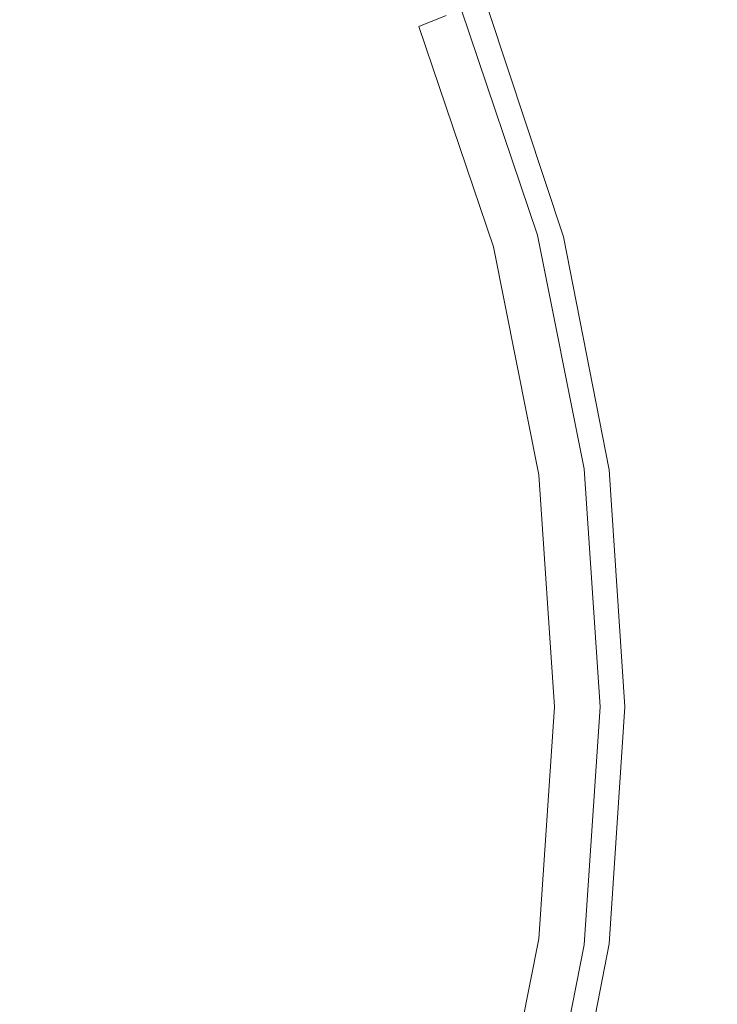
# Model space of a CAD drawing. Extents: x -26 to 78, y -205 to 26.
# Drawn here: x 15 to 23, y -4 to 8 of the extents above; entities that cross this region are included whole.
import ezdxf

# ---------------------------------------------------------------- set-up
doc = ezdxf.new("R2010")
doc.units = 0
doc.header["$LTSCALE"] = 500
doc.header["$MEASUREMENT"] = 0
doc.layers.add('CHROM', color=7, linetype='Continuous')

msp = doc.modelspace()

# ---------------------------------------------------------------- linework, layer by layer
at = {"layer": 'CHROM', "lineweight": 0}
for points, invisible_edges in [([(0.277, -0.171, 0.139), (12.468, 20.943, 0.139), (15.116, 19.168, 0.139), (0.277, -0.171, 0.139)], 15), ([(0.277, -0.171, 0.139), (15.116, 19.168, 0.139), (17.512, 17.063, 0.139), (0.277, -0.171, 0.139)], 15), ([(0.277, -0.171, 0.139), (17.512, 17.063, 0.139), (19.617, 14.667, 0.139), (0.277, -0.171, 0.139)], 15), ([(0.277, -0.171, 0.139), (19.617, 14.667, 0.139), (21.392, 12.019, 0.139), (0.277, -0.171, 0.139)], 15), ([(0.277, -0.171, 0.139), (21.392, 12.019, 0.139), (22.798, 9.158, 0.139), (0.277, -0.171, 0.139)], 15), ([(12.566, 6.923, 117.028), (17.545, 9.798, 116.62), (16.093, 11.964, 116.62), (11.533, 8.465, 117.028)], 15), ([(19.643, 7.851, 115.972), (18.434, 10.311, 115.972), (18.137, 10.14, 116.35), (19.327, 7.72, 116.35)], 15), ([(19.327, 7.72, 116.35), (18.137, 10.14, 116.35), (17.545, 9.798, 116.62), (18.695, 7.458, 116.62)], 15), ([(13.384, 5.258, 117.028), (18.695, 7.458, 116.62), (17.545, 9.798, 116.62), (12.566, 6.923, 117.028)], 15), ([(21.357, 5.477, 4.911), (24.545, 6.331, 4.695), (23.491, 9.445, 4.695), (20.441, 8.182, 4.911)], 15), ([(0.277, -0.171, 0.139), (22.798, 9.158, 0.139), (23.82, 6.137, 0.139), (0.277, -0.171, 0.139)], 15), ([(20.922, 5.36, 5.07), (21.357, 5.477, 4.911), (20.441, 8.182, 4.911), (20.025, 8.009, 5.07)], 15), ([(20.705, 5.302, 5.28), (20.922, 5.36, 5.07), (20.025, 8.009, 5.07), (19.817, 7.923, 5.28)], 7), ([(20.522, 5.253, 115.972), (20.632, 5.283, 115.49), (19.748, 7.895, 115.49), (19.643, 7.851, 115.972)], 15), ([(20.705, 5.302, 5.28), (19.817, 7.923, 5.28), (19.748, 7.895, 5.527), (20.632, 5.283, 5.527)], 15), ([(20.632, 5.283, 115.49), (20.632, 5.283, 114.903), (19.748, 7.895, 114.903), (19.748, 7.895, 115.49)], 15), ([(20.67, 5.283, 40.886), (20.632, 5.283, 38.671), (19.748, 7.895, 39.448), (19.787, 7.895, 41.716)], 15), ([(20.632, 5.283, 38.671), (20.632, 5.283, 34.97), (19.748, 7.895, 35.659), (19.748, 7.895, 39.448)], 15), ([(20.632, 5.283, 5.527), (19.748, 7.895, 5.527), (19.748, 7.895, 5.798), (20.632, 5.283, 5.798)], 15), ([(20.632, 5.283, 6.882), (20.632, 5.283, 6.08), (19.748, 7.895, 6.08), (19.748, 7.895, 6.894)], 15), ([(20.632, 5.283, 6.08), (20.632, 5.283, 5.798), (19.748, 7.895, 5.798), (19.748, 7.895, 6.08)], 15), ([(20.632, 5.283, 6.882), (19.748, 7.895, 6.894), (19.748, 7.895, 8.76), (20.632, 5.283, 8.71)], 15), ([(20.632, 5.283, 8.71), (19.748, 7.895, 8.76), (19.748, 7.895, 11.081), (20.632, 5.283, 10.956)], 15), ([(20.632, 5.283, 113.119), (20.632, 5.283, 111.313), (19.748, 7.895, 111.265), (19.748, 7.895, 113.107)], 15), ([(20.632, 5.283, 111.313), (20.632, 5.283, 108.494), (19.748, 7.895, 108.373), (19.748, 7.895, 111.265)], 15), ([(20.632, 5.283, 113.119), (19.748, 7.895, 113.107), (19.748, 7.895, 114.214), (20.632, 5.283, 114.214)], 15), ([(20.632, 5.283, 114.214), (19.748, 7.895, 114.214), (19.748, 7.895, 114.903), (20.632, 5.283, 114.903)], 15), ([(20.67, 5.283, 85.974), (19.787, 7.895, 85.158), (19.748, 7.895, 87.015), (20.632, 5.283, 87.774)], 15), ([(20.632, 5.283, 87.774), (19.748, 7.895, 87.015), (19.748, 7.895, 89.943), (20.632, 5.283, 90.611)], 15), ([(20.632, 5.283, 22.829), (20.632, 5.283, 16.364), (19.748, 7.895, 16.615), (19.748, 7.895, 23.23)], 15), ([(20.632, 5.283, 16.364), (20.632, 5.283, 10.956), (19.748, 7.895, 11.081), (19.748, 7.895, 16.615)], 15), ([(20.632, 5.283, 22.829), (19.748, 7.895, 23.23), (19.748, 7.895, 29.916), (20.632, 5.283, 29.36)], 15), ([(20.632, 5.283, 29.36), (19.748, 7.895, 29.916), (19.748, 7.895, 35.659), (20.632, 5.283, 34.97)], 15), ([(20.632, 5.283, 99.56), (20.632, 5.283, 94.759), (19.748, 7.895, 94.222), (19.748, 7.895, 99.172)], 15), ([(20.632, 5.283, 94.759), (20.632, 5.283, 90.611), (19.748, 7.895, 89.943), (19.748, 7.895, 94.222)], 15), ([(20.632, 5.283, 99.56), (19.748, 7.895, 99.172), (19.748, 7.895, 104.116), (20.632, 5.283, 104.357)], 15), ([(20.632, 5.283, 104.357), (19.748, 7.895, 104.116), (19.748, 7.895, 108.373), (20.632, 5.283, 108.494)], 15), ([(20.67, 5.283, 40.886), (19.787, 7.895, 41.716), (19.904, 7.895, 42.901), (20.782, 5.283, 42.042)], 15), ([(20.67, 5.283, 85.974), (20.782, 5.283, 84.938), (19.904, 7.895, 84.088), (19.787, 7.895, 85.158)], 15), ([(20.782, 5.283, 42.042), (19.904, 7.895, 42.901), (20.138, 7.895, 43.436), (21.007, 5.283, 42.564)], 11), ([(20.782, 5.283, 84.938), (21.007, 5.283, 84.393), (20.138, 7.895, 83.525), (19.904, 7.895, 84.088)], 15), ([(21.381, 5.283, 42.877), (21.007, 5.283, 42.564), (20.138, 7.895, 43.436), (20.528, 7.895, 43.757)], 15), ([(21.381, 5.283, 84.066), (20.528, 7.895, 83.188), (20.138, 7.895, 83.525), (21.007, 5.283, 84.393)], 11), ([(22.108, 5.283, 43.034), (21.381, 5.283, 42.877), (20.528, 7.895, 43.757), (21.286, 7.895, 43.918)], 15), ([(22.108, 5.283, 83.902), (21.286, 7.895, 83.019), (20.528, 7.895, 83.188), (21.381, 5.283, 84.066)], 15), ([(22.108, 5.283, 43.034), (21.286, 7.895, 43.918), (22.621, 7.895, 43.971), (23.387, 5.283, 43.086)], 15), ([(22.108, 5.283, 83.902), (23.387, 5.283, 83.848), (22.621, 7.895, 82.963), (21.286, 7.895, 83.019)], 15), ([(23.387, 5.283, 43.086), (22.621, 7.895, 43.971), (24.746, 7.895, 43.971), (25.423, 5.283, 43.086)], 15), ([(23.387, 5.283, 83.848), (25.423, 5.283, 83.848), (24.746, 7.895, 82.963), (22.621, 7.895, 82.963)], 15), ([(20.522, 5.253, 115.972), (19.643, 7.851, 115.972), (19.327, 7.72, 116.35), (20.192, 5.165, 116.35)], 9), ([(20.192, 5.165, 116.35), (19.327, 7.72, 116.35), (18.695, 7.458, 116.62), (19.531, 4.988, 116.62)], 15), ([(13.979, 3.5, 117.028), (19.531, 4.988, 116.62), (18.695, 7.458, 116.62), (13.384, 5.258, 117.028)], 15), ([(21.916, 2.677, 4.911), (25.189, 3.108, 4.695), (24.545, 6.331, 4.695), (21.357, 5.477, 4.911)], 15), ([(0.277, -0.171, 0.139), (23.82, 6.137, 0.139), (24.445, 3.01, 0.139), (0.277, -0.171, 0.139)], 15), ([(20.922, 5.36, 5.07), (21.47, 2.618, 5.07), (21.916, 2.677, 4.911), (21.357, 5.477, 4.911)], 15), ([(20.522, 5.253, 115.972), (21.059, 2.564, 115.972), (21.172, 2.579, 115.49), (20.632, 5.283, 115.49)], 15), ([(20.705, 5.302, 5.28), (20.632, 5.283, 5.527), (21.172, 2.579, 5.527), (21.247, 2.589, 5.28)], 7), ([(20.632, 5.283, 115.49), (21.172, 2.579, 115.49), (21.172, 2.579, 114.903), (20.632, 5.283, 114.903)], 15), ([(20.67, 5.283, 40.886), (21.209, 2.579, 40.378), (21.172, 2.579, 38.196), (20.632, 5.283, 38.671)], 15), ([(20.632, 5.283, 38.671), (21.172, 2.579, 38.196), (21.172, 2.579, 34.549), (20.632, 5.283, 34.97)], 15), ([(20.632, 5.283, 5.527), (20.632, 5.283, 5.798), (21.172, 2.579, 5.798), (21.172, 2.579, 5.527)], 15), ([(20.632, 5.283, 6.882), (20.632, 5.283, 8.71), (21.172, 2.579, 8.68), (21.172, 2.579, 6.874)], 15), ([(20.632, 5.283, 8.71), (20.632, 5.283, 10.956), (21.172, 2.579, 10.879), (21.172, 2.579, 8.68)], 15), ([(20.632, 5.283, 6.882), (21.172, 2.579, 6.874), (21.172, 2.579, 6.08), (20.632, 5.283, 6.08)], 15), ([(20.632, 5.283, 6.08), (21.172, 2.579, 6.08), (21.172, 2.579, 5.798), (20.632, 5.283, 5.798)], 15), ([(20.632, 5.283, 113.119), (20.632, 5.283, 114.214), (21.172, 2.579, 114.214), (21.172, 2.579, 113.126)], 15), ([(20.632, 5.283, 114.214), (20.632, 5.283, 114.903), (21.172, 2.579, 114.903), (21.172, 2.579, 114.214)], 15), ([(20.632, 5.283, 113.119), (21.172, 2.579, 113.126), (21.172, 2.579, 111.343), (20.632, 5.283, 111.313)], 15), ([(20.632, 5.283, 111.313), (21.172, 2.579, 111.343), (21.172, 2.579, 108.567), (20.632, 5.283, 108.494)], 15), ([(20.67, 5.283, 85.974), (20.632, 5.283, 87.774), (21.172, 2.579, 88.237), (21.209, 2.579, 86.472)], 15), ([(20.632, 5.283, 87.774), (20.632, 5.283, 90.611), (21.172, 2.579, 91.019), (21.172, 2.579, 88.237)], 15), ([(20.632, 5.283, 22.829), (20.632, 5.283, 29.36), (21.172, 2.579, 29.021), (21.172, 2.579, 22.583)], 15), ([(20.632, 5.283, 29.36), (20.632, 5.283, 34.97), (21.172, 2.579, 34.549), (21.172, 2.579, 29.021)], 15), ([(20.632, 5.283, 22.829), (21.172, 2.579, 22.583), (21.172, 2.579, 16.212), (20.632, 5.283, 16.364)], 15), ([(20.632, 5.283, 16.364), (21.172, 2.579, 16.212), (21.172, 2.579, 10.879), (20.632, 5.283, 10.956)], 15), ([(20.632, 5.283, 99.56), (20.632, 5.283, 104.357), (21.172, 2.579, 104.504), (21.172, 2.579, 99.796)], 15), ([(20.632, 5.283, 104.357), (20.632, 5.283, 108.494), (21.172, 2.579, 108.567), (21.172, 2.579, 104.504)], 15), ([(20.632, 5.283, 99.56), (21.172, 2.579, 99.796), (21.172, 2.579, 95.087), (20.632, 5.283, 94.759)], 15), ([(20.632, 5.283, 94.759), (21.172, 2.579, 95.087), (21.172, 2.579, 91.019), (20.632, 5.283, 90.611)], 15), ([(20.67, 5.283, 40.886), (20.782, 5.283, 42.042), (21.318, 2.579, 41.517), (21.209, 2.579, 40.378)], 15), ([(20.67, 5.283, 85.974), (21.209, 2.579, 86.472), (21.318, 2.579, 85.457), (20.782, 5.283, 84.938)], 15), ([(20.705, 5.302, 5.28), (21.247, 2.589, 5.28), (21.47, 2.618, 5.07), (20.922, 5.36, 5.07)], 15), ([(20.782, 5.283, 42.042), (21.007, 5.283, 42.564), (21.537, 2.579, 42.031), (21.318, 2.579, 41.517)], 13), ([(20.782, 5.283, 84.938), (21.318, 2.579, 85.457), (21.537, 2.579, 84.923), (21.007, 5.283, 84.393)], 15), ([(21.381, 5.283, 42.877), (21.903, 2.579, 42.34), (21.537, 2.579, 42.031), (21.007, 5.283, 42.564)], 15), ([(21.381, 5.283, 84.066), (21.007, 5.283, 84.393), (21.537, 2.579, 84.923), (21.903, 2.579, 84.602)], 13), ([(22.108, 5.283, 43.034), (22.61, 2.579, 42.494), (21.903, 2.579, 42.34), (21.381, 5.283, 42.877)], 15), ([(22.108, 5.283, 83.902), (21.381, 5.283, 84.066), (21.903, 2.579, 84.602), (22.61, 2.579, 84.442)], 15), ([(22.108, 5.283, 43.034), (23.387, 5.283, 43.086), (23.856, 2.579, 42.545), (22.61, 2.579, 42.494)], 15), ([(22.108, 5.283, 83.902), (22.61, 2.579, 84.442), (23.856, 2.579, 84.389), (23.387, 5.283, 83.848)], 15), ([(20.192, 5.165, 116.35), (19.531, 4.988, 116.62), (20.042, 2.43, 116.62), (20.72, 2.519, 116.35)], 15), ([(20.522, 5.253, 115.972), (20.192, 5.165, 116.35), (20.72, 2.519, 116.35), (21.059, 2.564, 115.972)], 13), ([(14.343, 1.68, 117.028), (20.042, 2.43, 116.62), (19.531, 4.988, 116.62), (13.979, 3.5, 117.028)], 15), ([(22.107, -0.171, 4.911), (25.409, -0.171, 4.695), (25.189, 3.108, 4.695), (21.916, 2.677, 4.911)], 15), ([(0.277, -0.171, 0.139), (24.445, 3.01, 0.139), (24.658, -0.171, 0.139), (0.277, -0.171, 0.139)], 15), ([(21.47, 2.618, 5.07), (21.657, -0.171, 5.07), (22.107, -0.171, 4.911), (21.916, 2.677, 4.911)], 15), ([(20.72, 2.519, 116.35), (20.042, 2.43, 116.62), (20.216, -0.171, 116.62), (20.9, -0.171, 116.35)], 15), ([(21.059, 2.564, 115.972), (20.72, 2.519, 116.35), (20.9, -0.171, 116.35), (21.243, -0.171, 115.972)], 13), ([(21.059, 2.564, 115.972), (21.243, -0.171, 115.972), (21.357, -0.171, 115.49), (21.172, 2.579, 115.49)], 15), ([(21.247, 2.589, 5.28), (21.172, 2.579, 5.527), (21.357, -0.171, 5.527), (21.432, -0.171, 5.28)], 7), ([(21.172, 2.579, 115.49), (21.357, -0.171, 115.49), (21.357, -0.171, 114.903), (21.172, 2.579, 114.903)], 15), ([(21.209, 2.579, 40.378), (21.393, -0.171, 40.205), (21.357, -0.171, 38.034), (21.172, 2.579, 38.196)], 15), ([(21.172, 2.579, 38.196), (21.357, -0.171, 38.034), (21.357, -0.171, 34.406), (21.172, 2.579, 34.549)], 15), ([(21.172, 2.579, 5.527), (21.172, 2.579, 5.798), (21.357, -0.171, 5.798), (21.357, -0.171, 5.527)], 15), ([(21.172, 2.579, 6.874), (21.172, 2.579, 8.68), (21.357, -0.171, 8.669), (21.357, -0.171, 6.871)], 15), ([(21.172, 2.579, 8.68), (21.172, 2.579, 10.879), (21.357, -0.171, 10.853), (21.357, -0.171, 8.669)], 15), ([(21.172, 2.579, 6.874), (21.357, -0.171, 6.871), (21.357, -0.171, 6.08), (21.172, 2.579, 6.08)], 15), ([(21.172, 2.579, 6.08), (21.357, -0.171, 6.08), (21.357, -0.171, 5.798), (21.172, 2.579, 5.798)], 15), ([(21.172, 2.579, 113.126), (21.172, 2.579, 114.214), (21.357, -0.171, 114.214), (21.357, -0.171, 113.129)], 15), ([(21.172, 2.579, 114.214), (21.172, 2.579, 114.903), (21.357, -0.171, 114.903), (21.357, -0.171, 114.214)], 15), ([(21.172, 2.579, 113.126), (21.357, -0.171, 113.129), (21.357, -0.171, 111.353), (21.172, 2.579, 111.343)], 15), ([(21.172, 2.579, 111.343), (21.357, -0.171, 111.353), (21.357, -0.171, 108.592), (21.172, 2.579, 108.567)], 15), ([(21.209, 2.579, 86.472), (21.172, 2.579, 88.237), (21.357, -0.171, 88.395), (21.393, -0.171, 86.642)], 15), ([(21.172, 2.579, 88.237), (21.172, 2.579, 91.019), (21.357, -0.171, 91.159), (21.357, -0.171, 88.395)], 15), ([(21.172, 2.579, 22.583), (21.172, 2.579, 29.021), (21.357, -0.171, 28.905), (21.357, -0.171, 22.5)], 15), ([(21.172, 2.579, 29.021), (21.172, 2.579, 34.549), (21.357, -0.171, 34.406), (21.357, -0.171, 28.905)], 15), ([(21.172, 2.579, 22.583), (21.357, -0.171, 22.5), (21.357, -0.171, 16.159), (21.172, 2.579, 16.212)], 15), ([(21.172, 2.579, 16.212), (21.357, -0.171, 16.159), (21.357, -0.171, 10.853), (21.172, 2.579, 10.879)], 15), ([(21.172, 2.579, 99.796), (21.172, 2.579, 104.504), (21.357, -0.171, 104.554), (21.357, -0.171, 99.877)], 15), ([(21.172, 2.579, 104.504), (21.172, 2.579, 108.567), (21.357, -0.171, 108.592), (21.357, -0.171, 104.554)], 15), ([(21.172, 2.579, 99.796), (21.357, -0.171, 99.877), (21.357, -0.171, 95.199), (21.172, 2.579, 95.087)], 15), ([(21.172, 2.579, 95.087), (21.357, -0.171, 95.199), (21.357, -0.171, 91.159), (21.172, 2.579, 91.019)], 15), ([(21.209, 2.579, 40.378), (21.318, 2.579, 41.517), (21.501, -0.171, 41.338), (21.393, -0.171, 40.205)], 15), ([(21.209, 2.579, 86.472), (21.393, -0.171, 86.642), (21.501, -0.171, 85.634), (21.318, 2.579, 85.457)], 15), ([(21.247, 2.589, 5.28), (21.432, -0.171, 5.28), (21.657, -0.171, 5.07), (21.47, 2.618, 5.07)], 15), ([(21.318, 2.579, 41.517), (21.537, 2.579, 42.031), (21.718, -0.171, 41.85), (21.501, -0.171, 41.338)], 13), ([(21.318, 2.579, 85.457), (21.501, -0.171, 85.634), (21.718, -0.171, 85.104), (21.537, 2.579, 84.923)], 15), ([(21.903, 2.579, 42.34), (22.08, -0.171, 42.156), (21.718, -0.171, 41.85), (21.537, 2.579, 42.031)], 15), ([(21.903, 2.579, 84.602), (21.537, 2.579, 84.923), (21.718, -0.171, 85.104), (22.08, -0.171, 84.785)], 13), ([(22.61, 2.579, 42.494), (22.781, -0.171, 42.31), (22.08, -0.171, 42.156), (21.903, 2.579, 42.34)], 15), ([(22.61, 2.579, 84.442), (21.903, 2.579, 84.602), (22.08, -0.171, 84.785), (22.781, -0.171, 84.626)], 15), ([(22.61, 2.579, 42.494), (23.856, 2.579, 42.545), (24.016, -0.171, 42.361), (22.781, -0.171, 42.31)], 15), ([(22.61, 2.579, 84.442), (22.781, -0.171, 84.626), (24.016, -0.171, 84.573), (23.856, 2.579, 84.389)], 15), ([(14.467, -0.171, 117.028), (20.216, -0.171, 116.62), (20.042, 2.43, 116.62), (14.343, 1.68, 117.028)], 15), ([(0.277, -0.171, 0.139), (24.445, -3.352, 0.139), (23.82, -6.479, 0.139), (0.277, -0.171, 0.139)], 15), ([(0.277, -0.171, 0.139), (21.392, -12.361, 0.139), (19.617, -15.009, 0.139), (0.277, -0.171, 0.139)], 15), ([(0.277, -0.171, 0.139), (19.617, -15.009, 0.139), (17.512, -17.405, 0.139), (0.277, -0.171, 0.139)], 15), ([(0.277, -0.171, 0.139), (23.82, -6.479, 0.139), (22.798, -9.5, 0.139), (0.277, -0.171, 0.139)], 15), ([(0.277, -0.171, 0.139), (22.798, -9.5, 0.139), (21.392, -12.361, 0.139), (0.277, -0.171, 0.139)], 15), ([(0.277, -0.171, 0.139), (15.116, -19.51, 0.139), (12.468, -21.285, 0.139), (0.277, -0.171, 0.139)], 15), ([(0.277, -0.171, 0.139), (24.658, -0.171, 0.139), (24.445, -3.352, 0.139), (0.277, -0.171, 0.139)], 15), ([(0.277, -0.171, 0.139), (17.512, -17.405, 0.139), (15.116, -19.51, 0.139), (0.277, -0.171, 0.139)], 15), ([(14.343, -2.022, 117.028), (20.042, -2.772, 116.62), (20.216, -0.171, 116.62), (14.467, -0.171, 117.028)], 15), ([(20.72, -2.861, 116.35), (20.9, -0.171, 116.35), (20.216, -0.171, 116.62), (20.042, -2.772, 116.62)], 15), ([(21.059, -2.906, 115.972), (21.243, -0.171, 115.972), (20.9, -0.171, 116.35), (20.72, -2.861, 116.35)], 11), ([(21.059, -2.906, 115.972), (21.172, -2.921, 115.49), (21.357, -0.171, 115.49), (21.243, -0.171, 115.972)], 15), ([(21.172, -2.921, 115.49), (21.172, -2.921, 114.903), (21.357, -0.171, 114.903), (21.357, -0.171, 115.49)], 15), ([(21.209, -2.921, 40.378), (21.172, -2.921, 38.196), (21.357, -0.171, 38.034), (21.393, -0.171, 40.205)], 15), ([(21.172, -2.921, 38.196), (21.172, -2.921, 34.549), (21.357, -0.171, 34.406), (21.357, -0.171, 38.034)], 15), ([(21.247, -2.931, 5.28), (21.432, -0.171, 5.28), (21.357, -0.171, 5.527), (21.172, -2.921, 5.527)], 15), ([(21.172, -2.921, 5.527), (21.357, -0.171, 5.527), (21.357, -0.171, 5.798), (21.172, -2.921, 5.798)], 15), ([(21.172, -2.921, 6.874), (21.172, -2.921, 6.08), (21.357, -0.171, 6.08), (21.357, -0.171, 6.871)], 15), ([(21.172, -2.921, 6.08), (21.172, -2.921, 5.798), (21.357, -0.171, 5.798), (21.357, -0.171, 6.08)], 15), ([(21.172, -2.921, 6.874), (21.357, -0.171, 6.871), (21.357, -0.171, 8.669), (21.172, -2.921, 8.68)], 15), ([(21.172, -2.921, 8.68), (21.357, -0.171, 8.669), (21.357, -0.171, 10.853), (21.172, -2.921, 10.879)], 15), ([(21.172, -2.921, 113.126), (21.172, -2.921, 111.343), (21.357, -0.171, 111.353), (21.357, -0.171, 113.129)], 15), ([(21.172, -2.921, 111.343), (21.172, -2.921, 108.567), (21.357, -0.171, 108.592), (21.357, -0.171, 111.353)], 15), ([(21.172, -2.921, 113.126), (21.357, -0.171, 113.129), (21.357, -0.171, 114.214), (21.172, -2.921, 114.214)], 15), ([(21.172, -2.921, 114.214), (21.357, -0.171, 114.214), (21.357, -0.171, 114.903), (21.172, -2.921, 114.903)], 15), ([(21.209, -2.921, 86.472), (21.393, -0.171, 86.642), (21.357, -0.171, 88.395), (21.172, -2.921, 88.237)], 15), ([(21.172, -2.921, 88.237), (21.357, -0.171, 88.395), (21.357, -0.171, 91.159), (21.172, -2.921, 91.019)], 15), ([(21.172, -2.921, 22.583), (21.172, -2.921, 16.212), (21.357, -0.171, 16.159), (21.357, -0.171, 22.5)], 15), ([(21.172, -2.921, 16.212), (21.172, -2.921, 10.879), (21.357, -0.171, 10.853), (21.357, -0.171, 16.159)], 15), ([(21.172, -2.921, 22.583), (21.357, -0.171, 22.5), (21.357, -0.171, 28.905), (21.172, -2.921, 29.021)], 15), ([(21.172, -2.921, 29.021), (21.357, -0.171, 28.905), (21.357, -0.171, 34.406), (21.172, -2.921, 34.549)], 15), ([(21.172, -2.921, 99.796), (21.172, -2.921, 95.087), (21.357, -0.171, 95.199), (21.357, -0.171, 99.877)], 15), ([(21.172, -2.921, 95.087), (21.172, -2.921, 91.019), (21.357, -0.171, 91.159), (21.357, -0.171, 95.199)], 15), ([(21.172, -2.921, 99.796), (21.357, -0.171, 99.877), (21.357, -0.171, 104.554), (21.172, -2.921, 104.504)], 15), ([(21.172, -2.921, 104.504), (21.357, -0.171, 104.554), (21.357, -0.171, 108.592), (21.172, -2.921, 108.567)], 15), ([(21.209, -2.921, 40.378), (21.393, -0.171, 40.205), (21.501, -0.171, 41.338), (21.318, -2.921, 41.517)], 15), ([(21.209, -2.921, 86.472), (21.318, -2.921, 85.457), (21.501, -0.171, 85.634), (21.393, -0.171, 86.642)], 15), ([(21.247, -2.931, 5.28), (21.47, -2.96, 5.07), (21.657, -0.171, 5.07), (21.432, -0.171, 5.28)], 7), ([(21.318, -2.921, 41.517), (21.501, -0.171, 41.338), (21.718, -0.171, 41.85), (21.537, -2.921, 42.031)], 11), ([(21.318, -2.921, 85.457), (21.537, -2.921, 84.923), (21.718, -0.171, 85.104), (21.501, -0.171, 85.634)], 15), ([(21.47, -2.96, 5.07), (21.916, -3.019, 4.911), (22.107, -0.171, 4.911), (21.657, -0.171, 5.07)], 15), ([(21.903, -2.921, 84.602), (22.08, -0.171, 84.785), (21.718, -0.171, 85.104), (21.537, -2.921, 84.923)], 11), ([(21.903, -2.921, 42.34), (21.537, -2.921, 42.031), (21.718, -0.171, 41.85), (22.08, -0.171, 42.156)], 15), ([(22.61, -2.921, 84.442), (22.781, -0.171, 84.626), (22.08, -0.171, 84.785), (21.903, -2.921, 84.602)], 15), ([(22.61, -2.921, 42.494), (21.903, -2.921, 42.34), (22.08, -0.171, 42.156), (22.781, -0.171, 42.31)], 15), ([(21.916, -3.019, 4.911), (25.189, -3.45, 4.695), (25.409, -0.171, 4.695), (22.107, -0.171, 4.911)], 15), ([(22.61, -2.921, 84.442), (23.856, -2.921, 84.389), (24.016, -0.171, 84.573), (22.781, -0.171, 84.626)], 15), ([(22.61, -2.921, 42.494), (22.781, -0.171, 42.31), (24.016, -0.171, 42.361), (23.856, -2.921, 42.545)], 15), ([(13.979, -3.842, 117.028), (19.531, -5.33, 116.62), (20.042, -2.772, 116.62), (14.343, -2.022, 117.028)], 15), ([(20.192, -5.507, 116.35), (20.72, -2.861, 116.35), (20.042, -2.772, 116.62), (19.531, -5.33, 116.62)], 15), ([(20.522, -5.595, 115.972), (21.059, -2.906, 115.972), (20.72, -2.861, 116.35), (20.192, -5.507, 116.35)], 11), ([(20.522, -5.595, 115.972), (20.632, -5.625, 115.49), (21.172, -2.921, 115.49), (21.059, -2.906, 115.972)], 15), ([(20.632, -5.625, 115.49), (20.632, -5.625, 114.903), (21.172, -2.921, 114.903), (21.172, -2.921, 115.49)], 15), ([(20.67, -5.625, 40.886), (20.632, -5.625, 38.671), (21.172, -2.921, 38.196), (21.209, -2.921, 40.378)], 15), ([(20.632, -5.625, 38.671), (20.632, -5.625, 34.97), (21.172, -2.921, 34.549), (21.172, -2.921, 38.196)], 15), ([(20.705, -5.644, 5.28), (21.247, -2.931, 5.28), (21.172, -2.921, 5.527), (20.632, -5.625, 5.527)], 15), ([(20.632, -5.625, 5.527), (21.172, -2.921, 5.527), (21.172, -2.921, 5.798), (20.632, -5.625, 5.798)], 15), ([(20.632, -5.625, 6.882), (20.632, -5.625, 6.08), (21.172, -2.921, 6.08), (21.172, -2.921, 6.874)], 15), ([(20.632, -5.625, 6.08), (20.632, -5.625, 5.798), (21.172, -2.921, 5.798), (21.172, -2.921, 6.08)], 15), ([(20.632, -5.625, 6.882), (21.172, -2.921, 6.874), (21.172, -2.921, 8.68), (20.632, -5.625, 8.71)], 15), ([(20.632, -5.625, 8.71), (21.172, -2.921, 8.68), (21.172, -2.921, 10.879), (20.632, -5.625, 10.956)], 15), ([(20.632, -5.625, 113.119), (20.632, -5.625, 111.313), (21.172, -2.921, 111.343), (21.172, -2.921, 113.126)], 15), ([(20.632, -5.625, 111.313), (20.632, -5.625, 108.494), (21.172, -2.921, 108.567), (21.172, -2.921, 111.343)], 15), ([(20.632, -5.625, 113.119), (21.172, -2.921, 113.126), (21.172, -2.921, 114.214), (20.632, -5.625, 114.214)], 15), ([(20.632, -5.625, 114.214), (21.172, -2.921, 114.214), (21.172, -2.921, 114.903), (20.632, -5.625, 114.903)], 15), ([(20.67, -5.625, 85.974), (21.209, -2.921, 86.472), (21.172, -2.921, 88.237), (20.632, -5.625, 87.774)], 15), ([(20.632, -5.625, 87.774), (21.172, -2.921, 88.237), (21.172, -2.921, 91.019), (20.632, -5.625, 90.611)], 15), ([(20.632, -5.625, 22.829), (20.632, -5.625, 16.364), (21.172, -2.921, 16.212), (21.172, -2.921, 22.583)], 15), ([(20.632, -5.625, 16.364), (20.632, -5.625, 10.956), (21.172, -2.921, 10.879), (21.172, -2.921, 16.212)], 15), ([(20.632, -5.625, 22.829), (21.172, -2.921, 22.583), (21.172, -2.921, 29.021), (20.632, -5.625, 29.36)], 15), ([(20.632, -5.625, 29.36), (21.172, -2.921, 29.021), (21.172, -2.921, 34.549), (20.632, -5.625, 34.97)], 15), ([(20.632, -5.625, 99.56), (20.632, -5.625, 94.759), (21.172, -2.921, 95.087), (21.172, -2.921, 99.796)], 15), ([(20.632, -5.625, 94.759), (20.632, -5.625, 90.611), (21.172, -2.921, 91.019), (21.172, -2.921, 95.087)], 15), ([(20.632, -5.625, 99.56), (21.172, -2.921, 99.796), (21.172, -2.921, 104.504), (20.632, -5.625, 104.357)], 15), ([(20.632, -5.625, 104.357), (21.172, -2.921, 104.504), (21.172, -2.921, 108.567), (20.632, -5.625, 108.494)], 15), ([(20.67, -5.625, 40.886), (21.209, -2.921, 40.378), (21.318, -2.921, 41.517), (20.782, -5.625, 42.042)], 15), ([(20.67, -5.625, 85.974), (20.782, -5.625, 84.938), (21.318, -2.921, 85.457), (21.209, -2.921, 86.472)], 15), ([(20.705, -5.644, 5.28), (20.922, -5.703, 5.07), (21.47, -2.96, 5.07), (21.247, -2.931, 5.28)], 7), ([(20.782, -5.625, 42.042), (21.318, -2.921, 41.517), (21.537, -2.921, 42.031), (21.007, -5.625, 42.564)], 11), ([(20.782, -5.625, 84.938), (21.007, -5.625, 84.393), (21.537, -2.921, 84.923), (21.318, -2.921, 85.457)], 15), ([(20.922, -5.703, 5.07), (21.357, -5.819, 4.911), (21.916, -3.019, 4.911), (21.47, -2.96, 5.07)], 15), ([(21.381, -5.625, 84.066), (21.903, -2.921, 84.602), (21.537, -2.921, 84.923), (21.007, -5.625, 84.393)], 11), ([(21.381, -5.625, 42.877), (21.007, -5.625, 42.564), (21.537, -2.921, 42.031), (21.903, -2.921, 42.34)], 15), ([(22.108, -5.625, 83.902), (22.61, -2.921, 84.442), (21.903, -2.921, 84.602), (21.381, -5.625, 84.066)], 15), ([(22.108, -5.625, 43.034), (21.381, -5.625, 42.877), (21.903, -2.921, 42.34), (22.61, -2.921, 42.494)], 15), ([(22.108, -5.625, 83.902), (23.387, -5.625, 83.848), (23.856, -2.921, 84.389), (22.61, -2.921, 84.442)], 15), ([(22.108, -5.625, 43.034), (22.61, -2.921, 42.494), (23.856, -2.921, 42.545), (23.387, -5.625, 43.086)], 15), ([(21.357, -5.819, 4.911), (24.545, -6.673, 4.695), (25.189, -3.45, 4.695), (21.916, -3.019, 4.911)], 15)]:
    msp.add_3dface(points, dxfattribs=dict(at, invisible_edges=invisible_edges))

doc.saveas('drawing.dxf')
